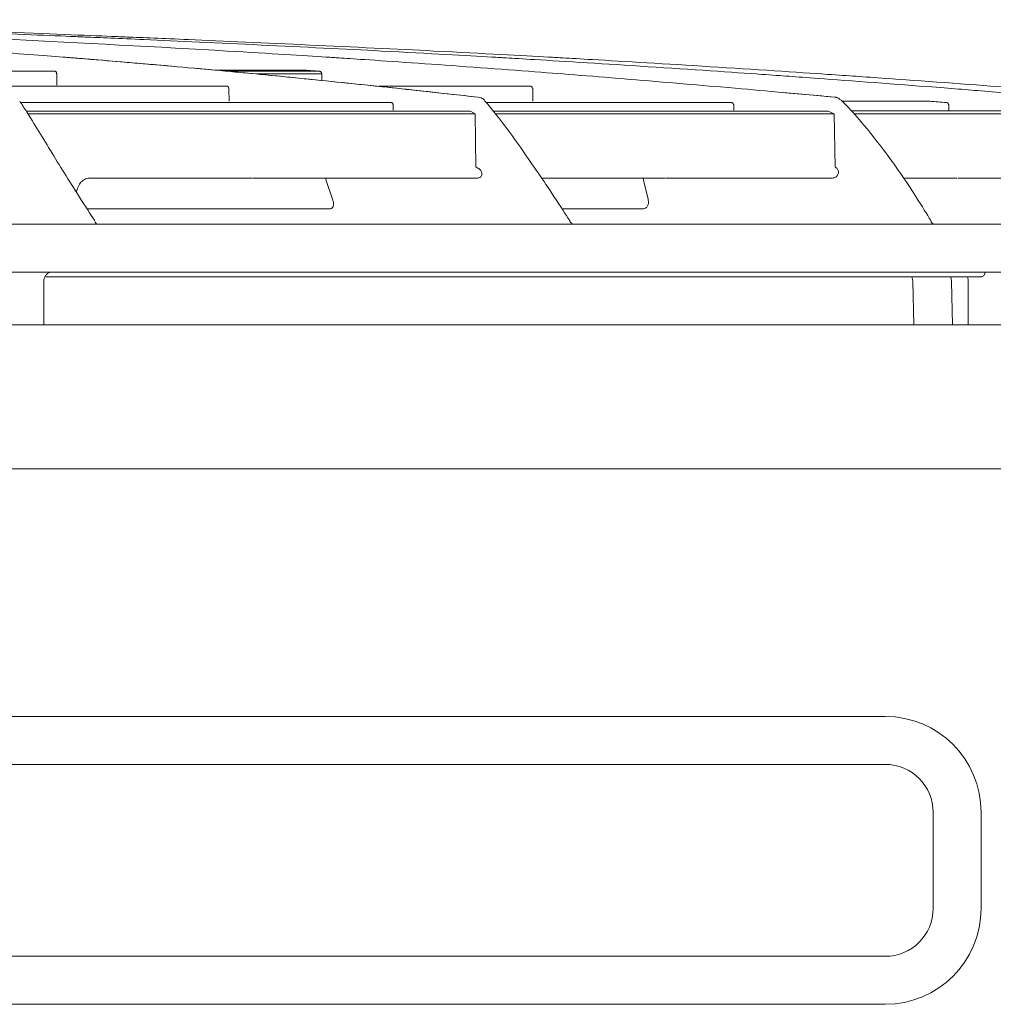
# Model space of a CAD drawing. Extents: x 0 to 423, y 0 to 297.
# Drawn here: x 124 to 135, y 75 to 85 of the extents above; entities that cross this region are included whole.
import ezdxf

# ---------------------------------------------------------------- set-up
doc = ezdxf.new("R2010")
doc.units = 0
doc.layers.add('M0', color=3, linetype='CONTINUOUS')

msp = doc.modelspace()

# ---------------------------------------------------------------- linework, layer by layer
at = {"layer": 'M0', "color": 5, "linetype": 'CONTINUOUS', "lineweight": 13}
for p, q in [((122.483746, 84.691468), (124.778841, 84.691468)), ((124.800258, 84.545654), (124.798831, 84.662038)), ((126.453446, 84.701321), (127.387529, 84.701321)), ((126.455905, 84.701272), (127.388941, 84.701272)), ((126.569202, 84.691468), (127.537078, 84.691468)), ((126.883191, 84.662038), (127.561561, 84.662038)), ((127.562588, 84.593647), (127.561561, 84.662038)), ((123.60754, 84.534329), (126.575085, 84.534329)), ((126.596461, 84.377205), (126.594896, 84.504914)), ((128.152732, 84.534329), (129.737019, 84.534329)), ((129.763199, 84.377205), (129.761282, 84.504914)), ((132.530498, 84.454817), (132.372136, 84.46888)), ((132.911822, 84.420431), (132.530498, 84.454817)), ((124.432302, 84.364473), (128.286464, 84.364473)), ((128.30671, 84.285602), (128.306104, 84.335075)), ((129.287114, 84.364473), (131.833022, 84.364473)), ((131.857817, 84.285602), (131.857075, 84.335075)), ((132.971653, 84.391003), (132.969823, 84.392815)), ((132.991923, 84.377205), (133.903962, 84.377205)), ((133.003763, 84.377124), (133.906136, 84.377124)), ((134.099016, 84.285602), (134.098188, 84.335075)), ((124.48191, 84.274347), (129.111219, 84.274347)), ((124.499479, 84.246208), (129.161665, 84.246208)), ((129.161665, 84.246208), (129.111219, 84.274347)), ((129.161665, 84.246208), (129.168444, 83.692481)), ((129.351272, 84.274347), (132.843136, 84.274347)), ((129.373256, 84.246208), (132.904919, 84.246208)), ((132.904919, 84.246208), (132.843136, 84.274347)), ((132.904919, 84.246208), (132.913222, 83.692481)), ((133.092536, 84.276245), (135.189879, 84.276245)), ((133.110983, 84.246208), (135.266906, 84.246208)), ((129.168444, 83.692481), (129.168398, 83.691681)), ((129.168398, 83.691681), (129.168429, 83.691677)), ((129.168429, 83.691677), (129.168454, 83.691675)), ((132.913222, 83.692481), (132.913165, 83.691681)), ((132.913165, 83.691681), (132.913204, 83.691677)), ((132.913204, 83.691677), (132.913234, 83.691675)), ((125.099809, 83.569449), (125.140159, 83.578456)), ((125.133468, 83.577629), (126.836134, 83.577629)), ((126.841935, 83.577249), (129.178135, 83.577249)), ((127.612453, 83.541896), (127.602214, 83.577249)), ((127.674916, 83.35851), (127.612453, 83.541896)), ((129.190546, 83.577663), (129.176913, 83.577629)), ((129.853598, 83.577629), (131.141859, 83.577629)), ((130.921429, 83.541896), (130.914349, 83.577629)), ((130.964202, 83.35851), (130.921429, 83.541896)), ((131.149672, 83.577249), (132.878413, 83.577249)), ((132.886973, 83.577663), (132.870047, 83.577629)), ((133.626768, 83.577629), (134.186466, 83.577629)), ((134.19547, 83.577249), (135.193769, 83.577249)), ((125.365243, 83.255445), (125.116581, 83.255445)), ((125.117324, 83.255188), (125.369861, 83.255188)), ((125.12101, 83.255445), (125.365243, 83.255445)), ((125.369861, 83.255188), (127.644005, 83.255188)), ((130.079393, 83.255188), (130.903844, 83.255188)), ((113.161384, 83.097944), (137.210549, 83.097944))]:
    msp.add_line(p, q, dxfattribs=at)
at = {"layer": 'M0', "linetype": 'CONTINUOUS', "lineweight": 13}
for p, q in [((124.873871, 82.597944), (119.960867, 82.597944)), ((134.477022, 82.597944), (124.873871, 82.597944)), ((136.440494, 82.597944), (134.477022, 82.597944)), ((124.663829, 82.047944), (124.663829, 82.497944)), ((124.684976, 82.547944), (124.849176, 82.547944)), ((134.432719, 82.547944), (124.849176, 82.547944)), ((133.715043, 82.547944), (133.721383, 82.519915)), ((133.721383, 82.519915), (133.723103, 82.497944)), ((133.733689, 82.047944), (133.723103, 82.497944)), ((134.12322, 82.531053), (134.118487, 82.547944)), ((134.126619, 82.497944), (134.12322, 82.531053)), ((134.126619, 82.497944), (134.137407, 82.047944)), ((134.29517, 82.547944), (134.300497, 82.519896)), ((134.300497, 82.519896), (134.301624, 82.497944)), ((134.301624, 82.047944), (134.301624, 82.497944)), ((100.536384, 82.047944), (145.836384, 82.047944)), ((145.836384, 80.547944), (100.536384, 80.547944)), ((122.436384, 77.967943), (133.436384, 77.967943)), ((133.436384, 77.467943), (122.436384, 77.467943)), ((133.936384, 75.967943), (133.936384, 76.967943)), ((134.436384, 76.967943), (134.436384, 75.967943)), ((133.436384, 75.467943), (122.436384, 75.467943)), ((133.436384, 74.967943), (122.436384, 74.967943))]:
    msp.add_line(p, q, dxfattribs=at)
at = {"layer": 'M0', "color": 5, "linetype": 'CONTINUOUS', "lineweight": 13}
for centre, radius, start, end in [((112.580158, -140.180122), 225.368457, 86.194682, 86.232425), ((112.60733, -194.879637), 280.067809, 85.604617, 85.638517)]:
    msp.add_arc(centre, radius, start, end, dxfattribs=at)
at = {"layer": 'M0', "linetype": 'CONTINUOUS', "lineweight": 13}
for centre, radius, start, end in [((133.436384, 76.967943), 1, 0, 90), ((133.436384, 76.967943), 0.5, 0, 90), ((133.436384, 75.967943), 0.5, -90, 0), ((133.436384, 75.967943), 1, -90, 0)]:
    msp.add_arc(centre, radius, start, end, dxfattribs=at)
at = {"layer": 'M0', "color": 5, "linetype": 'CONTINUOUS', "lineweight": 13, "extrusion": (0, 0, -1)}
for points, knots in [([(118.363319, 85.227608), (118.38071, 85.226729), (118.398101, 85.22585), (118.420996, 85.224692), (118.450917, 85.223178), (118.490238, 85.221188), (118.534058, 85.218973), (118.650911, 85.213067), (118.799751, 85.205564), (118.986306, 85.196041), (119.483809, 85.170647), (120.249531, 85.130896), (120.79523, 85.101288), (121.179176, 85.080455), (121.454202, 85.064644), (121.643546, 85.05367), (121.681397, 85.051476), (121.715823, 85.049476), (121.756588, 85.047107), (121.865299, 85.040788), (122.019087, 85.031845), (122.20874, 85.020261), (122.714591, 84.989362), (123.475593, 84.939667), (124.017018, 84.901324), (124.396432, 84.874454), (124.668015, 84.853158), (124.861257, 84.837938), (124.882298, 84.836281), (124.90241, 84.834696), (124.922522, 84.833111)], [0, 0, 0, 0, 1, 1, 1, 2, 2, 2, 3, 3, 3, 4, 4, 4, 5, 5, 5, 6, 6, 6, 7, 7, 7, 8, 8, 8, 9, 9, 9, 10, 10, 10, 10]), ([(119.650419, 85.227608), (119.671718, 85.226729), (119.693018, 85.22585), (119.721059, 85.224692), (119.757704, 85.223178), (119.805864, 85.221188), (119.859532, 85.218973), (120.002649, 85.213067), (120.18494, 85.205564), (120.413425, 85.196041), (121.022732, 85.170648), (121.960547, 85.130897), (122.628911, 85.101288), (123.099129, 85.080456), (123.435978, 85.064645), (123.667885, 85.05367), (123.714242, 85.051476), (123.756406, 85.049476), (123.806332, 85.047107), (123.939472, 85.040788), (124.127815, 85.031846), (124.360102, 85.020261), (124.979583, 84.989365), (125.911602, 84.939671), (126.574767, 84.901324), (127.039391, 84.874457), (127.372044, 84.853159), (127.608736, 84.837938), (127.634505, 84.836281), (127.659137, 84.834696), (127.683768, 84.833111)], [0, 0, 0, 0, 1, 1, 1, 2, 2, 2, 3, 3, 3, 4, 4, 4, 5, 5, 5, 6, 6, 6, 7, 7, 7, 8, 8, 8, 9, 9, 9, 10, 10, 10, 10]), ([(120.459523, 85.227608), (120.48328, 85.226729), (120.507036, 85.22585), (120.538312, 85.224692), (120.579186, 85.223178), (120.632901, 85.221188), (120.692761, 85.218973), (120.852387, 85.213067), (121.055707, 85.205564), (121.310553, 85.196041), (121.990145, 85.170648), (123.036144, 85.130897), (123.781619, 85.101288), (124.306071, 85.080457), (124.681783, 85.064645), (124.940445, 85.05367), (124.992149, 85.051476), (125.039177, 85.049476), (125.094863, 85.047107), (125.243359, 85.040788), (125.453425, 85.031846), (125.712512, 85.020261), (126.403427, 84.989366), (127.442951, 84.939673), (128.182639, 84.901324), (128.70083, 84.874458), (129.071869, 84.85316), (129.335873, 84.837938), (129.364615, 84.836281), (129.392087, 84.834696), (129.41956, 84.833111)], [0, 0, 0, 0, 1, 1, 1, 2, 2, 2, 3, 3, 3, 4, 4, 4, 5, 5, 5, 6, 6, 6, 7, 7, 7, 8, 8, 8, 9, 9, 9, 10, 10, 10, 10]), ([(120.735494, 85.227608), (120.760089, 85.226729), (120.784683, 85.22585), (120.817063, 85.224692), (120.859378, 85.223178), (120.914989, 85.221188), (120.976961, 85.218973), (121.142219, 85.213067), (121.352712, 85.205564), (121.61655, 85.196041), (122.320117, 85.170648), (123.403019, 85.130897), (124.174797, 85.101288), (124.717747, 85.080457), (125.106715, 85.064645), (125.374503, 85.05367), (125.428032, 85.051476), (125.476718, 85.049476), (125.534369, 85.047107), (125.688103, 85.040788), (125.905578, 85.031846), (126.173805, 85.020261), (126.889084, 84.989366), (127.965273, 84.939673), (128.731059, 84.901324), (129.26752, 84.874458), (129.65165, 84.85316), (129.924968, 84.837938), (129.954723, 84.836281), (129.983165, 84.834696), (130.011607, 84.833111)], [0, 0, 0, 0, 1, 1, 1, 2, 2, 2, 3, 3, 3, 4, 4, 4, 5, 5, 5, 6, 6, 6, 7, 7, 7, 8, 8, 8, 9, 9, 9, 10, 10, 10, 10]), ([(124.922522, 84.833111), (124.93781, 84.8319), (124.953099, 84.83069), (124.970959, 84.829271), (125.024199, 84.825041), (125.100287, 84.818955), (125.187529, 84.811852), (125.420225, 84.792906), (125.732283, 84.766721), (126.053652, 84.738042), (126.37502, 84.709364), (126.7057, 84.678192), (126.919452, 84.657863), (127.079805, 84.642613), (127.174354, 84.633466), (127.352242, 84.615493), (127.58948, 84.591523), (127.974945, 84.551857), (128.217591, 84.526416), (128.399606, 84.507332), (128.50126, 84.496252), (128.650134, 84.479922), (128.799009, 84.463592), (128.995104, 84.442011), (129.1912, 84.420431)], [0, 0, 0, 0, 1, 1, 1, 2, 2, 2, 3, 3, 3, 4, 4, 4, 5, 5, 5, 6, 6, 6, 7, 7, 7, 8, 8, 8, 8]), ([(129.191217, 84.420431), (129.099458, 84.430621), (129.0077, 84.440811), (128.879866, 84.454817), (128.752033, 84.468822), (128.588126, 84.486644), (128.447368, 84.501858), (128.306609, 84.517072), (128.188999, 84.529679), (128.014786, 84.5478), (127.78255, 84.571955), (127.449728, 84.605907), (127.149375, 84.635543), (126.849022, 84.665178), (126.581137, 84.690498), (126.283649, 84.717356), (125.986161, 84.744215), (125.659069, 84.772611), (125.417598, 84.792891), (125.210646, 84.810272), (125.066584, 84.821691), (124.922522, 84.833111)], [0, 0, 0, 0, 1, 1, 1, 2, 2, 2, 3, 3, 3, 4, 4, 4, 5, 5, 5, 6, 6, 6, 7, 7, 7, 7]), ([(127.683768, 84.833111), (127.702493, 84.8319), (127.721218, 84.83069), (127.743091, 84.829271), (127.808295, 84.825041), (127.901479, 84.818956), (128.008335, 84.811852), (128.293305, 84.792908), (128.675514, 84.766721), (129.069114, 84.738042), (129.462714, 84.709363), (129.867705, 84.678192), (130.129498, 84.657863), (130.325858, 84.642616), (130.441657, 84.633468), (130.659555, 84.615493), (130.950107, 84.591524), (131.422194, 84.551858), (131.719387, 84.526416), (131.942285, 84.507334), (132.066802, 84.496253), (132.249143, 84.479922), (132.431483, 84.463591), (132.671647, 84.442011), (132.91181, 84.420431)], [0, 0, 0, 0, 1, 1, 1, 2, 2, 2, 3, 3, 3, 4, 4, 4, 5, 5, 5, 6, 6, 6, 7, 7, 7, 8, 8, 8, 8]), ([(129.41956, 84.833111), (129.440445, 84.8319), (129.46133, 84.83069), (129.485727, 84.829271), (129.558451, 84.825041), (129.662383, 84.818956), (129.781567, 84.811852), (130.099401, 84.792908), (130.525707, 84.766721), (130.964712, 84.738042), (131.403718, 84.709363), (131.855425, 84.678192), (132.147417, 84.657863), (132.366415, 84.642617), (132.495571, 84.633469), (132.738619, 84.615493), (133.062685, 84.591524), (133.589227, 84.551858), (133.920708, 84.526416), (134.169307, 84.507335), (134.308196, 84.496253), (134.511574, 84.479922), (134.714951, 84.463591), (134.982817, 84.442011), (135.250683, 84.420431)], [0, 0, 0, 0, 1, 1, 1, 2, 2, 2, 3, 3, 3, 4, 4, 4, 5, 5, 5, 6, 6, 6, 7, 7, 7, 8, 8, 8, 8]), ([(130.011607, 84.833111), (130.033228, 84.8319), (130.05485, 84.83069), (130.080107, 84.829271), (130.155397, 84.825041), (130.262995, 84.818956), (130.386384, 84.811852), (130.715427, 84.792908), (131.156773, 84.766722), (131.611266, 84.738042), (132.065759, 84.709363), (132.533399, 84.678192), (132.835692, 84.657863), (133.062411, 84.642617), (133.196123, 84.63347), (133.44775, 84.615493), (133.783246, 84.591524), (134.328361, 84.551859), (134.671538, 84.526416), (134.928904, 84.507335), (135.072694, 84.496253), (135.283247, 84.479922), (135.4938, 84.463591), (135.771115, 84.442011), (136.048429, 84.420431)], [0, 0, 0, 0, 1, 1, 1, 2, 2, 2, 3, 3, 3, 4, 4, 4, 5, 5, 5, 6, 6, 6, 7, 7, 7, 8, 8, 8, 8]), ([(124.778841, 84.691468), (124.781208, 84.69095), (124.783576, 84.690432), (124.785782, 84.689209), (124.787988, 84.687985), (124.790034, 84.686058), (124.791803, 84.683827), (124.793573, 84.681597), (124.795069, 84.679064), (124.796226, 84.67593), (124.797382, 84.672797), (124.798201, 84.669064), (124.79855, 84.666409), (124.798784, 84.664629), (124.798808, 84.663334), (124.798831, 84.662038)], [0, 0, 0, 0, 1, 1, 1, 2, 2, 2, 3, 3, 3, 4, 4, 4, 5, 5, 5, 5]), ([(127.537078, 84.691468), (127.539977, 84.69095), (127.542877, 84.690431), (127.545579, 84.689209), (127.548281, 84.687986), (127.550786, 84.686058), (127.552954, 84.683827), (127.555122, 84.681596), (127.556953, 84.67906), (127.55837, 84.67593), (127.559787, 84.672801), (127.56079, 84.669076), (127.561217, 84.666409), (127.5615, 84.664644), (127.56153, 84.663341), (127.561561, 84.662038)], [0, 0, 0, 0, 1, 1, 1, 2, 2, 2, 3, 3, 3, 4, 4, 4, 5, 5, 5, 5]), ([(126.575085, 84.534329), (126.577449, 84.533782), (126.579814, 84.533236), (126.582013, 84.531986), (126.584212, 84.530736), (126.586245, 84.528783), (126.588002, 84.526533), (126.589758, 84.524282), (126.591238, 84.521735), (126.592376, 84.518583), (126.593515, 84.515432), (126.594314, 84.511678), (126.594644, 84.509034), (126.594852, 84.507366), (126.594874, 84.50614), (126.594896, 84.504914)], [0, 0, 0, 0, 1, 1, 1, 2, 2, 2, 3, 3, 3, 4, 4, 4, 5, 5, 5, 5]), ([(129.737019, 84.534329), (129.739915, 84.533783), (129.74281, 84.533236), (129.745503, 84.531986), (129.748197, 84.530737), (129.750687, 84.528784), (129.752838, 84.526533), (129.754989, 84.524282), (129.756801, 84.521731), (129.758196, 84.518583), (129.759591, 84.515436), (129.760569, 84.51169), (129.760973, 84.509034), (129.761225, 84.507379), (129.761253, 84.506147), (129.761282, 84.504914)], [0, 0, 0, 0, 1, 1, 1, 2, 2, 2, 3, 3, 3, 4, 4, 4, 5, 5, 5, 5]), ([(125.197386, 83.132095), (125.190558, 83.142156), (125.18373, 83.152218), (125.175981, 83.163791), (125.135894, 83.223662), (125.071148, 83.324003), (125.014576, 83.412837), (124.958005, 83.501671), (124.909607, 83.578998), (124.860477, 83.658244), (124.811348, 83.737491), (124.761486, 83.818656), (124.715203, 83.894777), (124.66892, 83.970898), (124.626216, 84.041976), (124.579536, 84.11819), (124.532857, 84.194404), (124.482202, 84.275754), (124.447622, 84.328302), (124.43536, 84.346935), (124.42512, 84.361946), (124.414879, 84.376957)], [0, 0, 0, 0, 1, 1, 1, 2, 2, 2, 3, 3, 3, 4, 4, 4, 5, 5, 5, 6, 6, 6, 7, 7, 7, 7]), ([(128.286464, 84.364473), (128.288825, 84.3639), (128.291187, 84.363327), (128.293378, 84.362052), (128.29557, 84.360776), (128.297593, 84.358799), (128.299336, 84.35653), (128.301079, 84.35426), (128.302543, 84.351699), (128.303665, 84.348531), (128.304786, 84.345362), (128.305566, 84.341588), (128.305878, 84.338956), (128.306063, 84.337394), (128.306083, 84.336235), (128.306104, 84.335075)], [0, 0, 0, 0, 1, 1, 1, 2, 2, 2, 3, 3, 3, 4, 4, 4, 5, 5, 5, 5]), ([(129.257117, 84.389951), (129.254005, 84.393585), (129.250893, 84.397219), (129.245702, 84.401248), (129.240023, 84.405657), (129.231857, 84.410539), (129.222533, 84.413822), (129.21321, 84.417105), (129.202732, 84.418789), (129.192252, 84.420473)], [0, 0, 0, 0, 1, 1, 1, 2, 2, 2, 3, 3, 3, 3]), ([(130.15204, 83.127771), (130.144693, 83.139028), (130.137347, 83.150286), (130.128841, 83.163291), (130.088793, 83.224524), (130.023037, 83.324511), (129.963989, 83.413475), (129.904942, 83.502439), (129.852602, 83.580378), (129.798111, 83.660139), (129.743619, 83.739901), (129.686976, 83.821484), (129.632862, 83.898082), (129.578747, 83.97468), (129.527162, 84.046292), (129.469419, 84.122978), (129.411677, 84.199664), (129.347778, 84.281423), (129.303725, 84.333649), (129.28734, 84.353074), (129.2737, 84.368414), (129.26006, 84.383754)], [0, 0, 0, 0, 1, 1, 1, 2, 2, 2, 3, 3, 3, 4, 4, 4, 5, 5, 5, 6, 6, 6, 7, 7, 7, 7]), ([(131.833022, 84.364473), (131.835914, 84.3639), (131.838805, 84.363327), (131.84149, 84.362052), (131.844174, 84.360777), (131.846651, 84.3588), (131.848786, 84.35653), (131.850921, 84.35426), (131.852714, 84.351696), (131.854088, 84.348531), (131.855462, 84.345366), (131.856416, 84.3416), (131.856798, 84.338956), (131.857022, 84.337405), (131.857048, 84.33624), (131.857075, 84.335075)], [0, 0, 0, 0, 1, 1, 1, 2, 2, 2, 3, 3, 3, 4, 4, 4, 5, 5, 5, 5]), ([(132.969823, 84.392815), (132.963234, 84.398492), (132.956645, 84.404168), (132.951018, 84.407865), (132.945939, 84.411202), (132.941644, 84.412925), (132.938022, 84.414284), (132.934803, 84.415492), (132.932117, 84.416411), (132.929901, 84.417079), (132.927717, 84.417738), (132.925991, 84.418151), (132.92444, 84.418494), (132.922888, 84.418836), (132.921512, 84.419107), (132.920672, 84.419263), (132.920513, 84.419292), (132.920374, 84.419317), (132.920196, 84.419348), (132.919578, 84.419455), (132.918498, 84.419632), (132.91771, 84.419752), (132.916921, 84.419872), (132.916423, 84.419936), (132.915965, 84.419994), (132.915506, 84.420051), (132.915087, 84.420103), (132.914738, 84.420143), (132.91439, 84.420184), (132.914112, 84.420213), (132.913875, 84.420238), (132.913639, 84.420263), (132.913444, 84.420283), (132.913267, 84.4203), (132.913091, 84.420317), (132.912934, 84.420332), (132.91284, 84.420341), (132.912817, 84.420343), (132.912798, 84.420345), (132.912772, 84.420348), (132.912698, 84.420354), (132.912565, 84.420367), (132.91249, 84.420373), (132.912462, 84.420376), (132.912442, 84.420378), (132.912419, 84.42038), (132.91229, 84.420391), (132.912056, 84.420411), (132.911822, 84.420431)], [0, 0, 0, 0, 1, 1, 1, 2, 2, 2, 3, 3, 3, 4, 4, 4, 5, 5, 5, 6, 6, 6, 7, 7, 7, 8, 8, 8, 9, 9, 9, 10, 10, 10, 11, 11, 11, 12, 12, 12, 13, 13, 13, 14, 14, 14, 15, 15, 15, 16, 16, 16, 16]), ([(133.915653, 83.125295), (133.909023, 83.136687), (133.902394, 83.148078), (133.89463, 83.161146), (133.857707, 83.223294), (133.795129, 83.323355), (133.737534, 83.412582), (133.679938, 83.501809), (133.627326, 83.580202), (133.57126, 83.66034), (133.515194, 83.740478), (133.455674, 83.82236), (133.397499, 83.899254), (133.339324, 83.976147), (133.282493, 84.048051), (133.217771, 84.124928), (133.153048, 84.201806), (133.080435, 84.283657), (133.030058, 84.335592), (133.010298, 84.355963), (132.99396, 84.371731), (132.977622, 84.3875)], [0, 0, 0, 0, 1, 1, 1, 2, 2, 2, 3, 3, 3, 4, 4, 4, 5, 5, 5, 6, 6, 6, 7, 7, 7, 7]), ([(134.07136, 84.364473), (134.074585, 84.3639), (134.07781, 84.363326), (134.080805, 84.362052), (134.083799, 84.360777), (134.086561, 84.358801), (134.088942, 84.35653), (134.091324, 84.354259), (134.093324, 84.351693), (134.094856, 84.348531), (134.096389, 84.345368), (134.097454, 84.341609), (134.097879, 84.338956), (134.098126, 84.337413), (134.098157, 84.336244), (134.098188, 84.335075)], [0, 0, 0, 0, 1, 1, 1, 2, 2, 2, 3, 3, 3, 4, 4, 4, 5, 5, 5, 5]), ([(129.168398, 83.691681), (129.182898, 83.684875), (129.197397, 83.678069), (129.207562, 83.669461), (129.217726, 83.660854), (129.223555, 83.650444), (129.226931, 83.640967), (129.230307, 83.63149), (129.231228, 83.622947), (129.229892, 83.614587), (129.228557, 83.606227), (129.224963, 83.598051), (129.2191, 83.591849), (129.213237, 83.585646), (129.205106, 83.581418), (129.199178, 83.579481), (129.195833, 83.578388), (129.193189, 83.578026), (129.190546, 83.577663)], [0, 0, 0, 0, 1, 1, 1, 2, 2, 2, 3, 3, 3, 4, 4, 4, 5, 5, 5, 6, 6, 6, 6]), ([(132.913165, 83.691681), (132.92316, 83.684875), (132.933154, 83.678069), (132.939467, 83.669461), (132.94578, 83.660854), (132.948411, 83.650444), (132.94889, 83.640967), (132.949369, 83.63149), (132.947695, 83.622947), (132.943711, 83.614587), (132.939728, 83.606227), (132.933434, 83.598051), (132.92491, 83.591849), (132.916385, 83.585646), (132.905628, 83.581418), (132.897966, 83.579481), (132.893646, 83.578389), (132.890309, 83.578026), (132.886973, 83.577663)], [0, 0, 0, 0, 1, 1, 1, 2, 2, 2, 3, 3, 3, 4, 4, 4, 5, 5, 5, 6, 6, 6, 6]), ([(125.004743, 83.428498), (125.005363, 83.434139), (125.005984, 83.43978), (125.00775, 83.44697), (125.011335, 83.461574), (125.019643, 83.482568), (125.028873, 83.499932), (125.038103, 83.517297), (125.048256, 83.531031), (125.060215, 83.542003), (125.072174, 83.552974), (125.085939, 83.561183), (125.099704, 83.569391)], [0, 0, 0, 0, 1, 1, 1, 2, 2, 2, 3, 3, 3, 4, 4, 4, 4]), ([(127.674916, 83.35851), (127.679258, 83.342317), (127.683599, 83.326123), (127.684738, 83.312846), (127.685876, 83.299568), (127.683812, 83.289206), (127.680274, 83.280555), (127.676735, 83.271904), (127.671721, 83.264964), (127.66469, 83.26078), (127.657658, 83.256596), (127.648609, 83.255168), (127.643006, 83.255197), (127.641455, 83.255205), (127.640168, 83.255325), (127.638881, 83.255445)], [0, 0, 0, 0, 1, 1, 1, 2, 2, 2, 3, 3, 3, 4, 4, 4, 5, 5, 5, 5]), ([(130.964202, 83.35851), (130.966246, 83.342317), (130.968291, 83.326124), (130.966907, 83.312846), (130.965524, 83.299567), (130.960712, 83.289205), (130.954401, 83.280555), (130.948089, 83.271905), (130.940277, 83.264969), (130.930639, 83.26078), (130.921001, 83.256591), (130.909536, 83.255149), (130.902382, 83.255197), (130.900485, 83.25521), (130.898891, 83.255328), (130.897297, 83.255445)], [0, 0, 0, 0, 1, 1, 1, 2, 2, 2, 3, 3, 3, 4, 4, 4, 5, 5, 5, 5]), ([(125.222269, 83.094509), (125.222324, 83.094481), (125.222378, 83.094454), (125.222412, 83.094438), (125.222662, 83.094325), (125.221735, 83.094908), (125.220948, 83.095456), (125.219511, 83.096457), (125.218543, 83.097338), (125.217193, 83.098584), (125.215799, 83.099871), (125.213999, 83.101548), (125.211776, 83.103872), (125.209187, 83.10658), (125.206024, 83.110167), (125.203129, 83.113884), (125.200234, 83.1176), (125.197607, 83.121447), (125.194979, 83.125293)], [0, 0, 0, 0, 1, 1, 1, 2, 2, 2, 3, 3, 3, 4, 4, 4, 5, 5, 5, 6, 6, 6, 6]), ([(130.176788, 83.097284), (130.176841, 83.097271), (130.176894, 83.097257), (130.176926, 83.097251), (130.177167, 83.097203), (130.17624, 83.097561), (130.175474, 83.097911), (130.17427, 83.098461), (130.173457, 83.098992), (130.172254, 83.099845), (130.170975, 83.100752), (130.169255, 83.102023), (130.167474, 83.103457), (130.165694, 83.104891), (130.163853, 83.106488), (130.161216, 83.109273), (130.158579, 83.112057), (130.155147, 83.11603), (130.15294, 83.118964), (130.151152, 83.121341), (130.150169, 83.123036), (130.149185, 83.124732)], [0, 0, 0, 0, 1, 1, 1, 2, 2, 2, 3, 3, 3, 4, 4, 4, 5, 5, 5, 6, 6, 6, 7, 7, 7, 7]), ([(133.942513, 83.097965), (133.942058, 83.098075), (133.941603, 83.098184), (133.941043, 83.098359), (133.94029, 83.098594), (133.93935, 83.098946), (133.938188, 83.099491), (133.936995, 83.100051), (133.93557, 83.100813), (133.93405, 83.101781), (133.93253, 83.102749), (133.930915, 83.103922), (133.92916, 83.105331), (133.927405, 83.10674), (133.925509, 83.108386), (133.923147, 83.110969), (133.920786, 83.113553), (133.917958, 83.117073), (133.916406, 83.119484), (133.915749, 83.120505), (133.91532, 83.121327), (133.914892, 83.122149)], [0, 0, 0, 0, 1, 1, 1, 2, 2, 2, 3, 3, 3, 4, 4, 4, 5, 5, 5, 6, 6, 6, 7, 7, 7, 7])]:
    msp.add_open_spline(points, degree=3, knots=knots, dxfattribs=at)
at = {"layer": 'M0', "linetype": 'CONTINUOUS', "lineweight": 13, "extrusion": (0, 0, -1)}
for points, knots in [([(124.663829, 82.497944), (124.664776, 82.509186), (124.665723, 82.520429), (124.668735, 82.531044), (124.671748, 82.541659), (124.676825, 82.551647), (124.682897, 82.560413), (124.688968, 82.569179), (124.696033, 82.576725), (124.704707, 82.582739), (124.713382, 82.588753), (124.723666, 82.593236), (124.731698, 82.595504), (124.739454, 82.597694), (124.745109, 82.597819), (124.750764, 82.597944)], [0, 0, 0, 0, 1, 1, 1, 2, 2, 2, 3, 3, 3, 4, 4, 4, 5, 5, 5, 5]), ([(134.477022, 82.597944), (134.476531, 82.592329), (134.476039, 82.586715), (134.474528, 82.581412), (134.473016, 82.576109), (134.470483, 82.571118), (134.467314, 82.566725), (134.464145, 82.562332), (134.460339, 82.558539), (134.456196, 82.555557), (134.452052, 82.552575), (134.44757, 82.550404), (134.442424, 82.549168), (134.437279, 82.547931), (134.431468, 82.547629), (134.427554, 82.548277), (134.425166, 82.548673), (134.423484, 82.549423), (134.421801, 82.550173)], [0, 0, 0, 0, 1, 1, 1, 2, 2, 2, 3, 3, 3, 4, 4, 4, 5, 5, 5, 6, 6, 6, 6])]:
    msp.add_open_spline(points, degree=3, knots=knots, dxfattribs=at)

doc.saveas('drawing.dxf')
